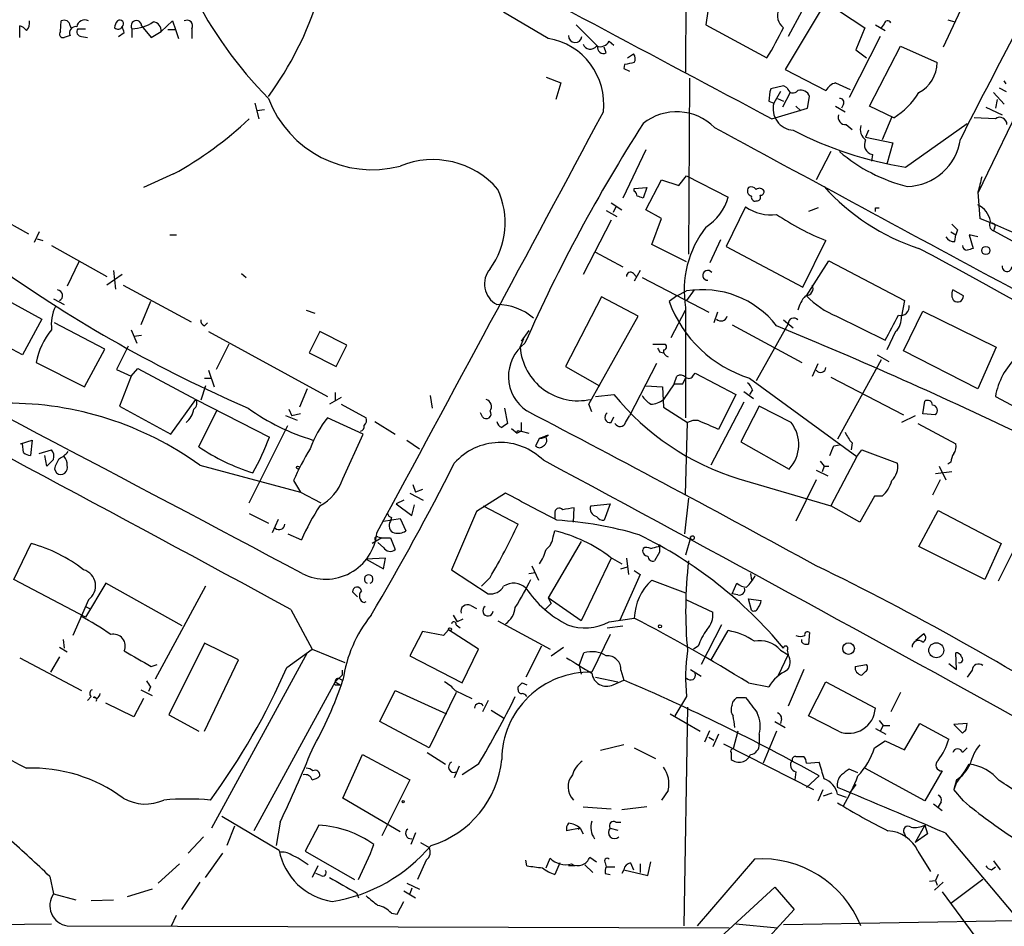
# Model space of a CAD drawing. Extents: x 13 to 1077, y 1 to 884.
# Drawn here: x 640 to 726, y 534 to 613 of the extents above; entities that cross this region are included whole.
import ezdxf

# ---------------------------------------------------------------- set-up
doc = ezdxf.new("R2010")
doc.units = 0
doc.header["$MEASUREMENT"] = 0
doc.layers.add('MAIN', color=5, linetype='CONTINUOUS')

msp = doc.modelspace()

# ---------------------------------------------------------------- linework, layer by layer
at = {"layer": 'MAIN'}
for p, q in [((698.3307, 625.2633), (698.246, 608.4993)), ((700.4473, 615.5266), (700.024, 612.6479)), ((686.2233, 611.4626), (682.3287, 613.7486)), ((710.0147, 613.8333), (706.9667, 608.7533)), ((708.406, 613.8333), (707.2207, 611.6319)), ((711.708, 613.8333), (713.9093, 612.3939)), ((722.2913, 613.9179), (720.7673, 610.7006)), ((639.9953, 611.5473), (639.9953, 612.5633)), ((643.5513, 612.0553), (643.636, 612.9866)), ((644.398, 612.5633), (644.4827, 612.3939)), ((650.6633, 612.5633), (651.51, 611.5473)), ((652.3567, 612.0553), (653.3727, 612.9866)), ((653.3727, 612.9866), (653.6267, 612.2246)), ((688.6787, 612.6479), (690.5413, 610.7853)), ((700.024, 612.6479), (705.358, 609.7693)), ((713.9093, 612.3939), (713.1473, 610.4466)), ((714.8407, 612.6479), (715.6873, 612.1399)), ((715.6027, 612.7326), (715.3487, 612.3939)), ((721.1907, 613.0713), (721.7833, 612.9019)), ((644.398, 611.7166), (643.89, 611.5473)), ((645.0753, 612.3093), (645.7527, 612.3093)), ((645.414, 611.6319), (645.922, 611.5473)), ((648.6313, 611.6319), (649.1393, 611.9706)), ((649.8167, 612.3093), (649.8167, 611.5473)), ((651.51, 611.5473), (652.3567, 612.0553)), ((652.9493, 612.2246), (653.6267, 612.2246)), ((653.6267, 612.2246), (653.8807, 611.4626)), ((655.066, 612.3093), (655.066, 611.4626)), ((715.264, 611.6319), (712.5547, 606.2979)), ((691.3033, 610.1926), (691.134, 610.7006)), ((691.5573, 611.2086), (691.9807, 610.8699)), ((714.3327, 605.5359), (717.042, 610.7853)), ((717.042, 610.7853), (720.2593, 609.3459)), ((729.996, 610.7853), (723.8153, 597.9159)), ((693.166, 609.7693), (693.674, 610.1079)), ((713.1473, 610.4466), (714.0787, 609.7693)), ((692.912, 609.1766), (692.8273, 608.8379)), ((686.054, 608.0759), (687.324, 607.5679)), ((692.8273, 608.8379), (693.3353, 608.5839)), ((706.9667, 608.7533), (710.5227, 606.8906)), ((687.324, 607.5679), (686.9007, 606.1286)), ((698.5847, 607.9913), (698.5, 592.5819)), ((706.7973, 607.3139), (705.6967, 607.0599)), ((707.136, 607.1446), (706.7973, 607.3139)), ((711.3693, 607.5679), (712.6393, 606.9753)), ((726.2707, 607.4833), (726.1013, 607.7373)), ((706.5433, 606.8059), (705.9507, 605.7899)), ((707.39, 606.7213), (706.7127, 605.4513)), ((708.914, 605.3666), (709.0833, 606.3826)), ((725.17, 606.7213), (726.1013, 605.7053)), ((725.678, 607.1446), (726.2707, 606.8059)), ((660.5693, 605.7899), (660.908, 604.4353)), ((705.5273, 605.9593), (705.9507, 605.7899)), ((706.2893, 606.2133), (706.7973, 605.9593)), ((707.898, 605.5359), (708.3213, 605.1126)), ((711.3693, 605.5359), (712.216, 605.0279)), ((712.0467, 605.7053), (711.8773, 605.3666)), ((716.4493, 604.5199), (714.3327, 605.5359)), ((725.5087, 606.1286), (725.3393, 605.3666)), ((661.416, 605.1973), (660.7387, 605.1126)), ((705.7813, 604.4353), (708.914, 605.3666)), ((724.4927, 605.4513), (725.932, 604.7739)), ((712.3007, 603.9273), (712.8087, 603.5039)), ((716.28, 604.6046), (715.4333, 602.5726)), ((717.4653, 600.2019), (722.884, 604.0119)), ((725.3393, 604.4353), (723.4767, 604.5199)), ((714.248, 603.4193), (713.994, 602.8266)), ((713.994, 602.8266), (716.3647, 602.3186)), ((716.3647, 602.3186), (715.8567, 600.4559)), ((694.7747, 601.7259), (692.7427, 597.4926)), ((710.946, 601.5566), (709.676, 599.1013)), ((714.5867, 601.3026), (714.502, 600.7099)), ((653.4573, 599.6093), (650.8327, 598.4239)), ((694.7747, 596.4766), (696.1293, 599.1013)), ((696.1293, 599.1013), (697.6533, 598.5933)), ((697.6533, 598.5933), (698.3307, 599.4399)), ((698.3307, 599.4399), (701.9713, 597.5773)), ((634.238, 598.0006), (640.7573, 594.3599)), ((693.7587, 598.3393), (694.8593, 598.4239)), ((693.7587, 598.0853), (693.7587, 598.3393)), ((694.8593, 598.4239), (694.5207, 597.4926)), ((723.8153, 598.0006), (723.9847, 595.7146)), ((691.7267, 597.0693), (692.658, 596.4766)), ((691.3033, 596.3919), (692.2347, 595.8839)), ((692.15, 596.7306), (691.896, 596.2226)), ((696.1293, 595.7146), (694.7747, 596.4766)), ((703.4953, 596.7306), (701.802, 593.2593)), ((709.8453, 596.6459), (708.9987, 596.3073)), ((714.8407, 596.6459), (715.1793, 596.6459)), ((691.7267, 595.5453), (689.2713, 590.8039)), ((695.2827, 593.4286), (696.1293, 595.7146)), ((641.6887, 594.5293), (641.2653, 593.5979)), ((721.4447, 594.5293), (721.868, 594.2753)), ((722.0373, 594.6986), (721.868, 594.2753)), ((725.2547, 594.8679), (725.17, 594.6139)), ((641.5193, 593.9366), (642.0273, 593.7673)), ((653.1187, 594.2753), (653.7113, 594.2753)), ((698.3307, 591.9046), (695.2827, 593.4286)), ((701.294, 593.8519), (700.3627, 591.8199)), ((708.4907, 589.7033), (710.5227, 593.7673)), ((721.7833, 593.6826), (721.868, 594.2753)), ((723.8153, 594.1059), (723.0533, 594.2753)), ((723.0533, 594.2753), (723.392, 593.0899)), ((642.7893, 593.3439), (647.6153, 590.6346)), ((690.372, 592.7513), (692.7427, 591.4813)), ((701.802, 593.2593), (708.4907, 589.7033)), ((645.16, 591.9046), (644.144, 589.7879)), ((708.8293, 588.9413), (710.7767, 591.9893)), ((710.7767, 591.9893), (717.3807, 588.5179)), ((648.208, 591.1426), (648.3773, 589.5339)), ((659.384, 590.8886), (659.8073, 590.5499)), ((693.674, 590.8886), (693.928, 590.6346)), ((694.2667, 591.1426), (693.7587, 590.2113)), ((648.97, 590.8039), (647.6153, 589.8726)), ((694.436, 590.5499), (700.278, 587.5019)), ((636.9473, 589.6186), (641.9427, 586.9093)), ((649.0547, 589.8726), (654.9813, 586.6553)), ((697.484, 588.9413), (698.3307, 589.3646)), ((699.008, 589.4493), (698.3307, 588.5179)), ((722.5453, 588.9413), (721.614, 589.4493)), ((642.9587, 588.6873), (643.89, 588.1793)), ((651.4253, 588.4333), (650.5787, 586.4013)), ((690.88, 588.8566), (687.7473, 582.7606)), ((694.0973, 587.1633), (690.88, 588.8566)), ((697.484, 588.9413), (696.8067, 588.4333)), ((717.3807, 588.5179), (717.1267, 587.1633)), ((665.0567, 587.6713), (665.8187, 587.4173)), ((696.976, 585.3006), (698.246, 587.6713)), ((698.246, 587.9253), (698.246, 578.2733)), ((701.04, 587.5019), (700.7013, 586.5706)), ((717.296, 584.1153), (718.9893, 587.5866)), ((718.9893, 587.5866), (725.424, 584.4539)), ((641.9427, 586.9093), (640.2493, 583.7766)), ((647.446, 584.2846), (643.0433, 586.5706)), ((656.1667, 586.3166), (656.4207, 586.5706)), ((689.7793, 579.4586), (694.0973, 587.1633)), ((706.7973, 586.8246), (707.644, 586.1473)), ((711.454, 587.1633), (715.6873, 585.0466)), ((640.2493, 583.7766), (635.5927, 586.2319)), ((649.732, 585.9779), (650.24, 584.7926)), ((656.5053, 585.8086), (666.9193, 580.1359)), ((666.242, 585.8086), (665.3107, 583.9459)), ((668.6127, 584.6233), (666.242, 585.8086)), ((684.53, 585.8933), (683.8527, 584.9619)), ((702.31, 586.4013), (708.406, 583.0993)), ((707.2207, 586.4859), (704.4267, 581.4906)), ((716.6187, 585.8086), (715.8567, 584.1999)), ((650.6633, 585.4699), (649.986, 585.3853)), ((683.768, 584.4539), (684.1067, 585.2159)), ((645.668, 580.9826), (647.446, 584.2846)), ((649.478, 584.5386), (648.462, 582.5066)), ((658.2833, 584.7079), (657.1827, 582.5066)), ((665.3107, 583.9459), (667.6813, 582.7606)), ((667.6813, 582.7606), (668.6127, 584.6233)), ((695.3673, 584.7079), (696.468, 584.7079)), ((695.96, 584.0306), (696.2987, 583.9459)), ((723.8153, 580.8133), (717.296, 584.1153)), ((725.424, 584.4539), (723.8153, 580.8133)), ((641.4347, 583.0993), (645.668, 580.9826)), ((715.3487, 583.3533), (711.5387, 576.4106)), ((715.01, 583.7766), (716.026, 583.1839)), ((648.462, 582.5066), (649.732, 581.9139)), ((649.732, 581.9139), (650.3247, 582.5913)), ((650.3247, 582.5913), (655.4047, 579.8819)), ((656.5053, 582.4219), (657.0133, 580.9826)), ((687.7473, 582.7606), (690.7107, 581.0673)), ((695.706, 583.0146), (693.3353, 578.4426)), ((709.3373, 581.9139), (709.8453, 583.0146)), ((649.732, 581.9139), (648.716, 579.2893)), ((656.1667, 581.7446), (656.7593, 581.7446)), ((697.23, 581.2366), (697.484, 581.9139)), ((697.992, 581.2366), (698.246, 581.7446)), ((698.9233, 581.9986), (699.0927, 582.1679)), ((699.0927, 582.1679), (702.6487, 580.3053)), ((703.834, 581.7446), (713.232, 574.8866)), ((710.946, 581.8293), (717.296, 578.5273)), ((656.2513, 581.0673), (655.828, 579.7973)), ((665.1413, 580.8133), (664.464, 579.2046)), ((694.7747, 581.0673), (696.214, 580.9826)), ((696.214, 580.9826), (696.2987, 579.2046)), ((697.23, 581.2366), (696.2987, 579.8819)), ((697.23, 581.2366), (697.992, 581.2366)), ((697.23, 581.2366), (697.992, 581.2366)), ((703.326, 580.5593), (704.1727, 579.9666)), ((704.088, 580.7286), (703.834, 580.3053)), ((653.2033, 576.8339), (655.4047, 579.8819)), ((655.4047, 579.8819), (661.8393, 576.5799)), ((668.1047, 580.0513), (667.0887, 579.4586)), ((667.5967, 580.4746), (667.5967, 579.7973)), ((675.894, 580.2206), (676.0633, 579.1199)), ((690.372, 580.1359), (691.9807, 580.3053)), ((702.6487, 580.3053), (701.1247, 577.2573)), ((718.9893, 578.6119), (719.1587, 579.7126)), ((725.3393, 580.1359), (731.1813, 577.0033)), ((648.716, 579.2893), (653.2033, 576.8339)), ((655.6587, 575.7333), (657.2673, 578.9506)), ((663.5327, 579.0353), (663.7867, 578.4426)), ((668.1047, 579.4586), (670.306, 578.2733)), ((682.4133, 579.1199), (682.6673, 577.7653)), ((690.0333, 578.7813), (689.7793, 579.4586)), ((696.2987, 579.2046), (698.4153, 577.8499)), ((703.326, 579.6279), (700.4473, 574.1246)), ((704.6807, 579.2893), (703.072, 576.1566)), ((707.4747, 577.8499), (704.6807, 579.2893)), ((664.2947, 578.0193), (663.2787, 578.4426)), ((664.5487, 578.6119), (663.7867, 578.4426)), ((670.052, 576.8339), (666.9193, 578.2733)), ((671.068, 577.9346), (672.846, 576.8339)), ((680.466, 578.3579), (680.2967, 578.6966)), ((691.7267, 577.8499), (691.9807, 578.3579)), ((692.9967, 577.8499), (693.3353, 578.4426)), ((718.312, 578.4426), (717.1267, 577.8499)), ((720.09, 578.5273), (718.9893, 578.6119)), ((660.0613, 570.8226), (663.448, 577.5959)), ((683.006, 577.3419), (683.514, 576.9186)), ((683.8527, 577.0879), (683.514, 576.9186)), ((683.6833, 577.0879), (683.8527, 577.0879)), ((683.8527, 577.8499), (683.8527, 577.0879)), ((683.8527, 577.0879), (684.53, 576.9186)), ((698.246, 571.5846), (698.4153, 577.8499)), ((718.566, 577.7653), (721.868, 575.9873)), ((640.08, 575.9873), (641.096, 576.3259)), ((641.096, 576.3259), (640.9267, 574.9713)), ((668.274, 572.9393), (670.052, 576.8339)), ((673.862, 576.3259), (674.9627, 575.5639)), ((685.4613, 576.4953), (685.1227, 575.8179)), ((685.4613, 576.4953), (685.9693, 576.6646)), ((686.2233, 576.7493), (685.9693, 576.6646)), ((640.334, 575.2253), (640.2493, 575.9873)), ((641.6887, 575.1406), (642.7893, 575.4793)), ((703.072, 576.1566), (707.3053, 573.7859)), ((711.2, 575.8179), (711.708, 575.9026)), ((712.8087, 576.0719), (712.724, 575.4793)), ((713.232, 574.8866), (713.6553, 575.4793)), ((713.6553, 575.4793), (716.788, 574.2939)), ((642.366, 574.0399), (642.1967, 574.9713)), ((642.9587, 574.6326), (642.366, 574.0399)), ((713.232, 574.8866), (710.946, 570.5686)), ((643.0433, 573.7859), (643.2127, 573.4473)), ((655.7433, 574.1246), (664.5487, 571.7539)), ((709.676, 573.7013), (710.692, 573.1933)), ((710.0147, 574.4633), (710.3533, 574.0399)), ((710.3533, 574.0399), (710.184, 573.5319)), ((710.3533, 574.0399), (710.7767, 574.0399)), ((720.4287, 574.0399), (721.0213, 572.8546)), ((721.4447, 574.3786), (721.1907, 574.2093)), ((663.956, 572.7699), (664.5487, 571.7539)), ((702.9027, 572.9393), (710.946, 570.5686)), ((709.676, 572.8546), (707.898, 569.2139)), ((720.5133, 572.8546), (719.836, 571.4999)), ((721.5293, 573.5319), (720.09, 573.3626)), ((674.37, 572.4313), (674.624, 571.7539)), ((675.2167, 572.0079), (674.624, 571.7539)), ((664.5487, 571.7539), (666.3267, 570.8226)), ((673.608, 571.0766), (672.9307, 570.7379)), ((674.116, 571.6693), (675.3013, 571.0766)), ((682.498, 571.6693), (679.958, 570.0606)), ((698.5, 571.2459), (698.1613, 568.1133)), ((714.756, 571.4153), (713.486, 569.1293)), ((715.4333, 571.4153), (714.756, 571.4153)), ((672.9307, 570.7379), (674.2853, 569.7219)), ((674.2853, 569.7219), (674.5393, 570.6533)), ((680.5507, 570.5686), (683.5987, 568.9599)), ((688.4247, 569.1293), (688.5093, 570.3993)), ((689.9487, 570.5686), (691.642, 570.7379)), ((691.642, 570.7379), (691.134, 569.2986)), ((713.486, 569.1293), (710.946, 570.5686)), ((660.0613, 569.8913), (661.7547, 569.0446)), ((662.6013, 569.3833), (662.0933, 568.1979)), ((671.83, 569.2139), (673.2693, 569.4679)), ((672.5073, 569.5526), (672.4227, 569.2139)), ((673.2693, 569.4679), (673.7773, 568.3673)), ((679.958, 570.0606), (677.7567, 564.9806)), ((686.816, 569.8913), (686.816, 569.4679)), ((718.6507, 567.0126), (720.344, 570.1453)), ((720.344, 570.1453), (725.8473, 567.2666)), ((663.448, 568.1133), (664.6333, 567.6053)), ((671.6607, 567.7746), (670.814, 567.2666)), ((671.322, 567.8593), (671.6607, 567.7746)), ((671.6607, 567.7746), (672.4227, 567.7746)), ((672.4227, 567.7746), (672.846, 566.7586)), ((686.6467, 567.8593), (686.816, 568.3673)), ((698.6693, 567.7746), (698.246, 566.2506)), ((639.4873, 564.1339), (641.0113, 567.2666)), ((671.83, 566.9279), (671.322, 567.3513)), ((689.102, 567.4359), (686.2233, 562.5253)), ((695.8753, 567.0126), (695.96, 567.1819)), ((724.408, 564.1339), (718.6507, 567.0126)), ((725.8473, 567.2666), (724.408, 564.1339)), ((727.202, 567.1819), (725.5933, 563.9646)), ((671.9993, 565.9966), (670.306, 565.9119)), ((670.306, 565.9119), (671.83, 565.0653)), ((671.83, 565.0653), (671.9993, 565.9966)), ((691.7267, 565.9966), (689.102, 560.4933)), ((691.642, 566.0813), (692.658, 565.4886)), ((693.0813, 565.9966), (693.2507, 564.5573)), ((695.96, 566.5046), (695.5367, 565.7426)), ((684.784, 565.3193), (685.3767, 564.0493)), ((692.5733, 565.0653), (693.166, 565.2346)), ((645.7527, 560.8319), (639.4873, 564.1339)), ((677.7567, 564.9806), (680.974, 562.8639)), ((681.1433, 564.3033), (680.3813, 563.5413)), ((684.53, 564.6419), (685.1227, 564.7266)), ((694.2667, 564.5573), (692.4887, 560.5779)), ((693.7587, 564.8959), (694.2667, 564.5573)), ((703.9187, 564.6419), (704.0033, 564.0493)), ((647.5307, 563.7953), (645.7527, 560.8319)), ((654.2193, 560.0699), (647.5307, 563.7953)), ((656.2513, 563.5413), (651.8487, 555.4133)), ((695.2827, 564.0493), (698.246, 562.9486)), ((702.31, 562.8639), (702.7333, 563.7953)), ((669.544, 562.6099), (669.1207, 563.0333)), ((686.2233, 562.5253), (686.4773, 562.0173)), ((689.102, 560.4933), (686.2233, 562.5253)), ((702.818, 562.7793), (702.31, 562.8639)), ((704.0033, 561.4246), (703.7493, 562.4406)), ((703.7493, 562.4406), (704.85, 562.2713)), ((646.0067, 562.3559), (644.652, 559.2233)), ((645.7527, 561.7633), (646.0913, 561.5939)), ((645.7527, 561.7633), (646.0913, 561.5939)), ((670.1367, 562.1019), (670.306, 562.1866)), ((679.45, 561.8479), (679.958, 561.5939)), ((686.4773, 562.0173), (685.9693, 561.5093)), ((698.3307, 562.3559), (700.6167, 561.2553)), ((663.702, 561.5093), (665.5647, 558.0379)), ((677.926, 561.0013), (678.2647, 560.4086)), ((691.5573, 560.4086), (693.7587, 560.7473)), ((678.18, 560.1546), (678.5187, 559.9006)), ((678.7727, 560.6626), (678.2647, 560.4086)), ((681.8207, 560.4933), (686.3927, 558.0379)), ((691.388, 559.9006), (692.7427, 560.0699)), ((701.3787, 560.1546), (699.6007, 556.6833)), ((675.2167, 559.5619), (674.116, 557.4453)), ((677.0793, 559.2233), (675.2167, 559.5619)), ((677.5027, 559.7313), (677.0793, 559.2233)), ((680.1273, 558.0379), (677.5027, 559.7313)), ((691.642, 559.3079), (690.0333, 556.0059)), ((700.4473, 557.0219), (701.9713, 559.6466)), ((709.0833, 559.4773), (708.9987, 558.4613)), ((718.3967, 558.7999), (719.074, 559.3926)), ((643.4667, 558.2073), (644.144, 557.7839)), ((643.8053, 558.8846), (643.89, 558.1226)), ((656.1667, 558.5459), (653.034, 552.2806)), ((659.13, 557.1066), (656.1667, 558.5459)), ((685.6307, 558.2919), (684.276, 555.5826)), ((686.4773, 557.4453), (687.578, 558.2073)), ((699.3467, 558.2919), (698.9233, 558.0379)), ((708.406, 558.6306), (708.406, 558.8846)), ((639.9953, 557.2759), (645.414, 554.3973)), ((643.4667, 557.3606), (642.7047, 556.0059)), ((665.1413, 557.6993), (656.7593, 542.3746)), ((663.3633, 556.4293), (665.5647, 558.0379)), ((665.5647, 558.0379), (668.4433, 556.8526)), ((674.116, 557.4453), (678.688, 555.0746)), ((678.688, 555.0746), (680.1273, 558.0379)), ((688.9327, 556.5986), (689.356, 557.6993)), ((706.374, 555.7519), (707.2207, 557.5299)), ((706.5433, 557.9533), (707.2207, 557.5299)), ((707.136, 557.9533), (707.2207, 557.5299)), ((721.9527, 556.2599), (721.868, 557.6993)), ((651.51, 556.5139), (652.018, 556.6833)), ((656.1667, 550.8413), (659.13, 557.1066)), ((688.9327, 556.5986), (689.102, 555.8366)), ((713.0627, 556.5139), (714.0787, 556.6833)), ((721.2753, 556.7679), (721.9527, 556.2599)), ((667.5967, 555.1593), (668.1893, 555.7519)), ((668.1893, 556.1753), (668.1893, 555.7519)), ((690.372, 555.5826), (692.3193, 555.1593)), ((692.5733, 556.1753), (692.8273, 555.3286)), ((698.6693, 556.2599), (699.6007, 555.6673)), ((708.5753, 556.2599), (707.2207, 553.0426)), ((713.9093, 556.0059), (713.6553, 555.7519)), ((723.3073, 556.1753), (722.884, 555.5826)), ((651.4253, 554.7359), (651.256, 554.3126)), ((667.5967, 555.1593), (660.4847, 542.1206)), ((667.5967, 555.1593), (668.02, 554.9053)), ((667.6813, 554.9053), (668.02, 554.9053)), ((668.02, 555.4133), (668.274, 555.3286)), ((683.5987, 554.4819), (683.5987, 554.7359)), ((683.9373, 555.0746), (684.3607, 554.9053)), ((691.896, 554.9053), (692.8273, 555.3286)), ((703.7493, 555.0746), (705.5273, 554.7359)), ((708.9987, 552.1959), (710.5227, 555.1593)), ((710.5227, 555.1593), (714.8407, 552.8733)), ((646.2607, 553.8893), (645.922, 553.5506)), ((646.7687, 553.7199), (646.43, 553.8046)), ((650.5787, 554.4819), (651.5947, 553.9739)), ((671.4913, 551.6879), (672.846, 554.3973)), ((672.846, 554.3973), (677.3333, 552.3653)), ((678.18, 554.2279), (675.8093, 549.4019)), ((678.0953, 554.3973), (679.5347, 553.7199)), ((698.3307, 553.8893), (697.3147, 552.1959)), ((702.7333, 553.8046), (703.4953, 553.8046)), ((717.042, 554.2279), (716.1953, 552.5346)), ((649.986, 552.1113), (647.5307, 553.2966)), ((650.8327, 553.7199), (649.986, 552.1113)), ((680.974, 553.5506), (680.466, 552.5346)), ((698.4153, 552.9579), (698.0767, 533.8233)), ((702.31, 553.1273), (702.3947, 553.4659)), ((653.034, 552.2806), (655.6587, 550.8413)), ((681.228, 552.7039), (682.3287, 552.0266)), ((696.8913, 552.3653), (699.516, 550.8413)), ((711.6233, 550.8413), (708.9987, 552.1959)), ((675.8093, 549.4019), (671.4913, 551.6879)), ((706.0353, 551.6879), (706.9667, 551.1799)), ((706.628, 551.9419), (706.5433, 551.5186)), ((715.1793, 551.7726), (715.518, 551.3493)), ((715.518, 551.3493), (715.264, 550.8413)), ((715.518, 551.3493), (716.1107, 551.3493)), ((717.3807, 549.2326), (718.7353, 551.5186)), ((718.7353, 551.5186), (721.2753, 550.1639)), ((722.884, 551.5186), (721.6987, 551.4339)), ((721.6987, 551.4339), (722.4607, 550.6719)), ((722.7993, 551.0106), (722.884, 551.5186)), ((699.9393, 549.9099), (700.3627, 550.9259)), ((701.1247, 550.5873), (700.6167, 549.4866)), ((702.818, 550.8413), (702.3947, 549.3173)), ((704.6807, 550.5873), (704.6807, 549.7406)), ((706.2047, 550.8413), (705.0193, 548.0473)), ((714.8407, 551.0953), (715.772, 550.5873)), ((692.8273, 549.6559), (690.7953, 549.1479)), ((700.278, 550.3333), (700.7013, 550.0793)), ((701.548, 549.7406), (709.422, 545.7613)), ((714.756, 549.4019), (715.6873, 549.9946)), ((715.6873, 549.9946), (717.3807, 549.2326)), ((668.274, 544.9993), (669.9673, 548.8093)), ((669.9673, 548.8093), (674.116, 546.6079)), ((675.64, 548.9786), (677.2487, 547.9626)), ((693.7587, 549.4019), (695.6213, 548.4706)), ((702.2253, 548.9786), (702.2253, 548.3859)), ((707.898, 548.6399), (708.5753, 548.6399)), ((722.4607, 548.9786), (722.884, 549.4019)), ((678.434, 547.7933), (678.0107, 546.7773)), ((680.1273, 547.9626), (678.688, 547.0313)), ((708.8293, 548.0473), (709.93, 548.1319)), ((722.9687, 547.7933), (721.9527, 546.3539)), ((722.376, 546.8619), (723.0533, 547.9626)), ((707.898, 547.2853), (707.8133, 546.6079)), ((709.93, 546.9466), (708.8293, 545.9306)), ((713.3167, 547.2006), (712.5547, 547.5393)), ((719.1587, 544.7453), (713.9093, 547.6239)), ((720.6827, 547.3699), (719.1587, 544.7453)), ((674.116, 546.6079), (671.6607, 541.6973)), ((713.1473, 546.1846), (712.6393, 545.5073)), ((721.9527, 546.6079), (721.6987, 545.7613)), ((721.9527, 546.3539), (721.6987, 545.7613)), ((696.722, 545.6766), (696.1293, 544.8299)), ((709.8453, 544.7453), (710.2687, 545.7613)), ((711.0307, 545.4226), (710.2687, 545.1686)), ((711.5387, 545.3379), (712.3007, 545.0839)), ((722.5453, 544.7453), (721.6987, 545.7613)), ((673.2693, 542.0359), (668.274, 544.9993)), ((719.9207, 544.4913), (720.6827, 543.8986)), ((720.598, 544.6606), (720.344, 544.2373)), ((689.2713, 544.2373), (691.7267, 544.0679)), ((694.8593, 544.2373), (692.658, 543.9833)), ((662.686, 540.4273), (657.6907, 543.3906)), ((662.7707, 542.8826), (662.432, 540.8506)), ((666.1573, 542.6286), (664.972, 540.3426)), ((692.15, 542.8826), (692.5733, 542.8826)), ((719.1587, 542.6286), (718.312, 541.1046)), ((719.1587, 542.6286), (719.4127, 541.8666)), ((658.7913, 542.5439), (658.114, 540.8506)), ((674.624, 541.9513), (674.2007, 540.9353)), ((689.0173, 542.3746), (687.832, 542.1206)), ((688.848, 542.2899), (689.0173, 542.3746)), ((689.0173, 542.3746), (689.2713, 541.8666)), ((691.642, 542.3746), (692.3193, 542.2053)), ((717.3807, 541.8666), (717.55, 541.5279)), ((719.4127, 541.8666), (718.312, 541.1046)), ((720.9367, 541.9513), (727.7947, 533.8233)), ((656.082, 541.6126), (654.7273, 540.1733)), ((675.0473, 541.1046), (675.8093, 540.6813)), ((656.2513, 538.0566), (657.7753, 540.1733)), ((664.972, 540.3426), (669.29, 537.8873)), ((718.566, 540.3426), (719.6667, 538.5646)), ((653.9653, 539.2419), (652.1027, 537.5486)), ((675.5553, 539.5806), (674.7933, 537.8873)), ((684.3607, 539.0726), (684.276, 539.5806)), ((686.054, 538.9033), (686.3927, 539.7499)), ((687.2393, 539.3266), (686.816, 538.3106)), ((689.4407, 539.1573), (690.118, 538.4799)), ((689.864, 539.8346), (690.4567, 539.4113)), ((691.2187, 539.3266), (691.3033, 538.9879)), ((693.42, 539.3266), (693.674, 538.7339)), ((694.2667, 539.2419), (694.2667, 538.4799)), ((694.944, 538.2259), (695.198, 539.4113)), ((704.2573, 539.6653), (699.262, 533.8233)), ((725.17, 539.4959), (725.7627, 538.7339)), ((666.0727, 539.0726), (665.5647, 538.0566)), ((666.3267, 538.2259), (665.9033, 538.3953)), ((688.594, 539.0726), (688.0013, 539.0726)), ((691.2187, 538.3953), (691.642, 538.3106)), ((691.3033, 538.9879), (692.0653, 538.9879)), ((692.8273, 538.7339), (692.658, 538.3953)), ((692.8273, 538.7339), (694.944, 538.2259)), ((720.344, 538.3106), (720.09, 537.8026)), ((725.0007, 538.7339), (725.3393, 538.9879)), ((642.62, 538.1413), (642.9587, 536.6173)), ((655.7433, 537.6333), (654.1347, 535.2626)), ((673.862, 537.5486), (674.9627, 537.0406)), ((719.582, 537.7179), (720.09, 537.8026)), ((720.7673, 537.6333), (720.0053, 536.9559)), ((720.09, 537.8026), (720.2593, 537.3793)), ((724.2387, 537.8873), (721.4447, 535.7706)), ((642.9587, 536.6173), (644.906, 536.1093)), ((651.5947, 537.0406), (649.3933, 536.3633)), ((669.4593, 536.7019), (669.6287, 536.2786)), ((673.608, 536.8713), (674.624, 536.2786)), ((674.2853, 537.1253), (674.116, 536.6173)), ((698.3307, 530.0979), (706.0353, 537.2099)), ((706.0353, 537.2099), (707.7287, 535.2626)), ((720.6827, 536.7866), (725.0007, 530.9446)), ((646.2607, 536.0246), (648.208, 536.1093)), ((673.0153, 534.8393), (673.608, 535.9399)), ((672.5073, 534.9239), (673.0153, 534.8393)), ((707.7287, 535.2626), (703.1567, 530.2673)), ((608.7533, 533.6539), (642.7893, 533.9926)), ((653.288, 533.8233), (653.7113, 534.7546)), ((702.6487, 533.9926), (706.2893, 533.6539)), ((727.0327, 534.2466), (706.7973, 533.9079)), ((644.144, 533.8233), (702.056, 533.6539))]:
    msp.add_line(p, q, dxfattribs=at)
for centre, radius in [((724.511, 592.9059), 0.3573), ((664.337, 573.913), 0.1338), ((698.8386, 567.7747), 0.1693), ((677.6296, 559.7737), 0.1338), ((696.0023, 560.0276), 0.1338), ((712.4955, 558.0786), 0.5091), ((720.1732, 557.9316), 0.6569), ((673.5374, 544.6748), 0.0997)]:
    msp.add_circle(centre, radius, dxfattribs=at)
for centre, radius, start, end in [((6628.1406, 11755.4326), 12626.1269, 241.70674414, 242.02696973), ((-1207.2102, -3053.3117), 4160.4053, 61.7326571, 62.4728029), ((1222.0368, 349.6339), 560.1486, 151.108871, 153.146701), ((688.4723, 632.4601), 37.453, 206.880241, 224.490712), ((637.2189, 624.241), 30.3468, 323.950972, 342.475768), ((707.6416, 613.4761), 1.3726, 157.444355, 232.039713), ((639.6566, 611.4626), 1.1516, 36.024081, 72.896174), ((639.9286, 612.7992), 0.9325, 315.004345, 11.594336), ((643.89, 612.5464), 0.5082, 1.905397, 119.985395), ((644.8849, 611.9494), 0.5397, 78.694232, 205.553719), ((645.668, 612.394), 0.6826, 60.249913, 172.88019), ((649.2482, 612.3352), 0.9573, 137.120783, 176.48452), ((648.6011, 612.6782), 0.4194, 222.671557, 331.583596), ((648.7583, 612.7326), 0.3306, 309.810008, 129.796695), ((522.0472, 569.8971), 133.8752, 18.316987, 18.546157), ((650.2019, 612.5633), 0.4614, 0, 213.400767), ((649.7196, 615.8379), 3.5299, 271.576267, 303.72203), ((651.63, 612.1681), 0.7355, 351.176833, 86.156387), ((654.6285, 612.5491), 0.4989, 331.272223, 118.727777), ((683.4502, 623.4902), 25.8499, 327.941002, 334.579413), ((715.9131, 612.6762), 0.3155, 26.565051, 169.701651), ((643.7841, 611.8436), 0.3147, 137.717737, 289.667298), ((645.4141, 612.0553), 0.4234, 143.140927, 269.986468), ((688.594, 611.6743), 0.5848, 175.920666, 355.910893), ((685.2662, 605.7177), 5.8241, 353.197977, 80.541398), ((689.9122, 611.2073), 0.6889, 201.518786, 322.223494), ((690.753, 611.6573), 0.921, 251.232569, 330.843883), ((691.0705, 610.6795), 0.5397, 168.694232, 295.553719), ((693.2267, 609.6725), 0.6242, 328.453829, 44.227622), ((735.6545, 397.6153), 215.8358, 101.192712, 101.421926), ((717.1608, 609.4397), 3.0999, 298.726255, 358.266031), ((711.6798, 606.3121), 1.2937, 103.888001, 153.43693), ((709.6857, 605.8826), 4.1591, 163.55674, 178.943322), ((707.6548, 607.2125), 0.5232, 187.45643, 322.032818), ((708.3143, 606.1146), 0.8144, 19.213678, 107.656219), ((712.8513, 610.3193), 6.8249, 301.815837, 328.184163), ((670.8218, 609.6804), 9.7074, 200.925977, 284.603418), ((707.7893, 605.3131), 1.8994, 165.461868, 265.612631), ((711.7503, 605.8746), 0.3413, 330.265529, 97.11877), ((-8526.3065, 5539.5859), 10455.1189, 331.60822104, 331.8374051), ((697.4619, 600.3004), 4.7356, 45.417498, 128.395272), ((712.2197, 604.5568), 0.6347, 159.997612, 277.332163), ((638.7177, 626.7108), 30.8504, 298.540292, 313.776091), ((816.0194, 526.3271), 144.2112, 147.405643, 156.082809), ((714.6711, 603.5038), 1.1514, 162.887027, 233.978115), ((725.7203, 603.9272), 0.635, 0.009023, 126.864485), ((3362.649, 5495.2661), 5568.9492, 241.4462491, 242.0889126), ((722.7403, 632.903), 33.1238, 242.88656, 260.836579), ((714.744, 602.1493), 0.8612, 150.559617, 259.475571), ((717.5131, 603.3327), 4.8256, 271.443936, 351.954525), ((721.1215, 612.5746), 14.4917, 229.490262, 256.077675), ((676.1339, 593.3321), 7.5213, 40.879498, 112.387055), ((1062.6417, 514.0074), 349.0819, 165.848158, 166.077353), ((675.5379, 595.3632), 6.9162, 324.142498, 24.712305), ((693.4619, 597.6193), 0.5524, 4.422569, 57.506537), ((704.1304, 598.1276), 0.4827, 142.135426, 254.734472), ((703.961, 597.8312), 0.6294, 42.276138, 109.655661), ((704.6965, 597.8947), 0.4498, 25.066905, 126.85716), ((704.4691, 597.5772), 0.3412, 262.862488, 29.765709), ((704.8076, 598.043), 0.2994, 261.878017, 8.121983), ((724.5722, 611.2192), 19.0719, 221.794258, 251.911618), ((651.9442, 470.5848), 133.8594, 71.45383, 71.683027), ((697.4978, 598.8616), 4.6542, 302.872656, 343.981723), ((704.3279, 597.5632), 0.3393, 163.087238, 286.928918), ((722.8805, 595.0445), 2.0776, 11.553315, 63.259816), ((705.7031, 599.8045), 3.7846, 234.312555, 277.616253), ((719.5329, 616.0077), 23.9962, 236.259736, 247.945772), ((630.1907, 596.4766), 84.6502, 359.885409, 0.114591), ((848.7832, 721.9525), 179.6053, 224.885409, 225.114592), ((558.1957, 201.8338), 427.3501, 63.525625, 67.17321), ((725.3986, 595.1439), 0.5772, 146.725631, 246.668461), ((725.057, 595.0372), 0.2603, 319.424969, 102.49299), ((707.0763, 589.4297), 8.9575, 141.934276, 189.668533), ((25.0813, -724.1635), 1493.0834, 60.6158354, 62.0378697), ((721.7198, 594.4657), 0.7857, 207.253168, 274.635856), ((586.1426, 341.4155), 284.4264, 53.588467, 62.232923), ((722.8841, 593.344), 0.4234, 180.013532, 269.986468), ((765.4655, 465.9979), 133.8752, 108.317001, 108.54617), ((707.7377, 689.4773), 120.2492, 234.581525, 246.597775), ((682.6873, 589.9817), 2.038, 139.254164, 242.175075), ((693.4123, 590.6807), 0.3342, 38.46437, 187.928861), ((700.176, 590.7279), 0.4323, 34.579499, 272.293258), ((726.3518, 591.4883), 0.4269, 169.527096, 359.060589), ((643.2656, 588.9624), 0.4879, 294.342873, 86.274971), ((699.7003, 581.2081), 8.2707, 38.145787, 99.531908), ((708.7306, 589.6044), 0.6633, 271.21814, 23.848478), ((722.4231, 589.0533), 0.9008, 153.921362, 216.4679), ((-2538.5279, -5463.1323), 6826.0418, 62.01318078, 62.45250596), ((707.0609, 592.1707), 10.9141, 200.025536, 252.802593), ((710.5014, 587.1886), 2.4815, 135.065305, 168.783348), ((714.0852, 593.8737), 7.2078, 223.181349, 248.589468), ((722.0267, 588.9201), 0.519, 230.802251, 2.340907), ((646.261, 586.4434), 3.5028, 153.434949, 187.636907), ((681.6875, 583.0888), 5.0907, 50.094564, 89.454128), ((717.0464, 587.9924), 0.7645, 256.867194, 7.682803), ((656.2766, 586.7568), 0.4537, 171.405541, 255.982133), ((701.349, 587.3003), 0.5549, 224.802857, 345.705805), ((707.7004, 586.5142), 0.4806, 40.231458, 183.376263), ((661.6604, 615.5599), 62.0481, 330.543118, 332.851962), ((715.412, 587.0337), 1.7196, 314.566485, 4.322296), ((-1666.1573, -3731.6151), 4884.5841, 61.5115152, 62.1255669), ((647.6935, 581.9121), 6.3704, 140.339758, 169.259457), ((552.9056, 213.1337), 403.4428, 64.243915, 67.667724), ((686.3974, 581.8899), 3.6459, 127.235435, 236.039264), ((688.8413, 584.8486), 5.0886, 184.44862, 282.569354), ((780.5403, 626.5199), 94.6529, 206.443665, 206.672875), ((696.8748, 584.1639), 0.5772, 176.424285, 254.649113), ((696.2925, 584.4842), 0.2843, 271.249305, 51.88465), ((731.7345, 578.9398), 6.5061, 134.159307, 169.406312), ((710.0545, 582.6984), 0.4687, 216.148696, 357.248689), ((697.8106, 581.3816), 0.6245, 45.797976, 121.531771), ((698.5282, 582.1397), 0.4195, 227.724474, 340.347095), ((702.9868, 580.3896), 1.1522, 17.110772, 53.960562), ((654.8545, 579.5517), 0.6417, 306.405541, 30.969882), ((680.593, 579.2469), 0.6694, 325.303222, 71.562344), ((709.423, 594.3876), 22.4175, 218.916187, 253.090687), ((696.5117, 581.5343), 2.4565, 212.329512, 237.670488), ((695.1757, 581.1594), 1.7009, 270.751189, 311.317432), ((719.4127, 579.374), 0.4233, 359.986465, 126.875312), ((638.9976, 550.9623), 28.5816, 54.134115, 90.376073), ((653.1185, 579.4586), 2.1587, 311.822877, 348.691629), ((670.9358, 594.2145), 18.6534, 234.019305, 253.536357), ((680.8046, 578.6119), 0.4234, 216.875312, 36.867191), ((-53.7302, -830.8741), 1591.2715, 61.3311835, 62.3650075), ((719.8136, 578.9058), 0.4686, 306.138824, 87.260314), ((675.2347, 571.8127), 10.5302, 142.154795, 159.131014), ((669.7133, 578.0616), 0.6294, 312.276138, 19.655661), ((682.3922, 578.051), 0.6664, 190.058778, 249.544581), ((691.6367, 578.305), 0.4639, 122.419092, 281.186403), ((699.0927, 576.7705), 1.2744, 78.503138, 122.111185), ((509.746, 133.1624), 483.5764, 66.686809, 66.916004), ((669.6877, 577.5284), 0.454, 284.057665, 8.549485), ((767.0805, 450.6076), 152.6259, 123.578058, 123.807262), ((683.5987, 577.0032), 0.1197, 45.033843, 224.966157), ((692.5115, 578.0227), 0.5151, 209.979416, 340.39706), ((705.021, 575.9166), 3.1238, 316.992544, 38.235004), ((637.1069, 586.0465), 26.4822, 331.591116, 339.055099), ((685.5602, 577.4686), 0.9783, 264.197915, 312.671983), ((685.5671, 576.3047), 0.5396, 295.567878, 41.823085), ((714.6851, 577.9202), 2.6338, 200.372473, 224.567756), ((642.0269, 574.8865), 0.9657, 344.75789, 37.866658), ((665.9449, 591.0077), 18.415, 236.042594, 252.475884), ((683.9147, 564.2561), 21.6987, 148.592089, 156.898317), ((682.0246, 570.764), 5.3452, 45.064426, 138.670988), ((685.4614, 576.0719), 0.4234, 216.867191, 323.124688), ((499.372, 660.073), 227.9693, 338.080517, 338.309691), ((720.9369, 575.7332), 0.9651, 322.120851, 15.264491), ((640.9854, 575.9268), 0.9573, 227.120783, 266.484521), ((645.352, 573.2983), 2.3596, 143.032491, 168.074325), ((642.6615, 576.5389), 1.9916, 293.846818, 321.896418), ((643.1707, 574.2235), 0.9783, 354.197915, 42.671983), ((-948.1981, -2475.3917), 3460.0696, 60.9591272, 61.8199227), ((722.9668, 574.2946), 1.5244, 146.291169, 176.841227), ((643.586, 573.913), 0.5968, 231.284721, 20.767302), ((478.9701, 674.6834), 222.9242, 329.338936, 333.235133), ((714.9919, 574.0459), 1.8131, 315.270377, 7.861517), ((664.2294, 574.3498), 4.2835, 298.024805, 340.774468), ((713.5904, 573.5091), 2.7893, 311.353267, 344.632463), ((92.0606, -551.3525), 1268.7767, 62.0373229, 62.2665034), ((687.1764, 557.2856), 24.7929, 147.604633, 155.402809), ((687.1917, 569.9865), 0.3876, 38.904542, 194.219102), ((730.3513, 316.3148), 257.5067, 99.351396, 99.580579), ((690.5808, 570.3092), 0.6833, 157.687827, 259.535397), ((672.6343, 570.0182), 0.4826, 195.245747, 254.742799), ((691.0494, 569.9759), 0.6826, 209.738635, 277.119811), ((662.6925, 568.9861), 0.5022, 226.581285, 357.0094), ((672.973, 568.8329), 0.6694, 145.303222, 251.562344), ((628.8375, 594.8595), 60.577, 329.70722, 334.687944), ((685.2081, 538.202), 31.1473, 73.255087, 86.72905), ((666.7654, 568.6424), 4.494, 242.897268, 354.323533), ((671.2374, 567.6899), 0.1893, 63.462013, 243.421413), ((673.0575, 569.5531), 1.3872, 257.671, 301.258436), ((685.106, 567.979), 1.5453, 307.839864, 355.557503), ((683.8833, 555.9389), 12.7697, 52.584852, 76.722921), ((677.5466, 533.8577), 38.0051, 39.677382, 64.041818), ((637.5136, 554.5561), 13.183, 52.256221, 74.614058), ((672.4015, 567.2244), 0.6439, 207.420743, 313.659588), ((681.8331, 567.9551), 4.3872, 325.791598, 344.173539), ((694.9787, 566.6585), 0.4938, 158.026247, 265.970595), ((694.8593, 566.2078), 0.7201, 61.943894, 118.049084), ((653.219, 736.2235), 174.5047, 283.919645, 284.148868), ((865.3099, 566.8432), 169.3502, 179.885409, 180.114558), ((695.4049, 566.1847), 0.4613, 182.335786, 286.600508), ((735.9668, 561.4021), 37.7174, 173.391786, 185.375558), ((605.4796, 350.4988), 238.7567, 57.270785, 64.124789), ((645.1538, 563.5648), 1.4795, 305.203635, 73.124193), ((670.5177, 564.1523), 0.3789, 289.582624, 250.417376), ((663.9369, 573.9873), 22.9819, 327.616554, 334.611964), ((700.406, 566.6309), 4.4889, 314.997292, 331.261902), ((669.5017, 563.0756), 0.3833, 6.33524, 186.33524), ((681.1433, 564.2186), 1.3652, 262.876545, 330.257721), ((683.1943, 562.2144), 1.5843, 46.938801, 123.118322), ((692.1997, 568.6699), 9.5317, 213.767758, 243.298656), ((698.3558, 560.6282), 4.5986, 131.932666, 178.515934), ((703.6307, 564.8109), 1.3553, 228.535684, 267.856058), ((702.9451, 563.2449), 0.4826, 254.731346, 15.257201), ((670.3242, 562.6885), 0.6159, 135.795998, 252.274114), ((679.1709, 561.329), 0.5893, 61.725589, 195.592811), ((680.9496, 561.3772), 0.4492, 120.738451, 355.237417), ((681.3794, 561.8661), 1.9742, 304.512708, 354.550175), ((704.215, 561.7492), 0.3875, 236.88812, 349.502061), ((703.8931, 562.3306), 0.9587, 317.151439, 356.453861), ((633.1807, 538.1498), 25.8053, 55.075954, 61.915158), ((679.9348, 553.6492), 11.7811, 141.386903, 171.804558), ((621.2411, 421.3974), 157.0898, 58.316298, 62.50756), ((698.8209, 561.0072), 1.8129, 315.26595, 7.865945), ((677.9683, 560.1969), 0.2158, 348.700477, 168.66924), ((689.4478, 564.4264), 4.5379, 250.281288, 297.701206), ((648.1988, 558.3018), 1.0355, 335.268916, 103.675231), ((704.8201, 556.3157), 5.8192, 144.059203, 160.147615), ((700.989, 553.964), 5.7669, 55.476894, 80.192711), ((708.279, 559.9424), 0.8138, 242.084062, 297.915938), ((708.914, 559.2797), 0.2602, 49.410647, 192.519254), ((718.7998, 559.0374), 0.4487, 294.977557, 52.333315), ((704.737, 556.3445), 2.4188, 41.690192, 101.438612), ((706.9969, 558.0984), 0.2011, 313.790557, 173.087058), ((708.8716, 559.1386), 0.6891, 227.493639, 280.628338), ((718.6103, 558.2282), 0.5528, 46.715281, 182.167139), ((989.0071, 1149.8791), 682.6321, 240.1402618, 240.3694396), ((1027.5849, 1106.9272), 646.18, 238.2787759, 238.5079572), ((690.0541, 555.46), 2.3456, 57.820879, 107.314826), ((691.4062, 556.2782), 1.1716, 354.961417, 95.038583), ((714.1708, 555.5431), 15.9262, 171.603807, 185.960423), ((706.1886, 556.9145), 1.2017, 322.037197, 30.805935), ((721.9357, 557.2505), 0.4539, 14.039305, 98.578205), ((722.1926, 557.1348), 0.2909, 255.954203, 50.915695), ((608.5251, 580.3227), 59.8174, 323.604739, 336.456895), ((713.7609, 556.4455), 0.7016, 174.404804, 261.343246), ((713.7037, 556.4172), 0.4598, 296.559479, 35.359512), ((723.8742, 556.1642), 0.5671, 50.000378, 178.878282), ((689.8438, 548.3235), 7.6847, 88.586985, 179.534755), ((691.3457, 556.1118), 1.3262, 188.259024, 294.518332), ((698.6783, 555.7698), 0.4413, 218.033262, 20.081846), ((708.4304, 553.11), 3.3274, 112.893125, 150.74871), ((778.2559, 639.6398), 152.6259, 213.57026, 213.799443), ((634.1535, 566.843), 36.011, 330.723232, 341.352374), ((667.639, 555.0323), 0.1339, 108.421413, 288.421413), ((667.8507, 555.2157), 0.2602, 49.410647, 192.519254), ((675.7249, 552.4504), 3.0674, 39.397568, 62.020577), ((599.1055, 639.5427), 119.7134, 314.893869, 315.123086), ((620.0594, 385.2132), 185.0254, 60.940331, 66.840887), ((658.1476, 584.0619), 40.4483, 227.882303, 244.27042), ((646.4512, 554.1644), 0.3347, 108.445776, 235.298349), ((646.5146, 553.6035), 0.2182, 320.913782, 112.81582), ((646.4719, 554.1859), 0.5524, 302.493463, 355.577431), ((615.6454, 586.8042), 75.2767, 328.936738, 334.071321), ((683.8949, 554.4395), 0.2992, 171.85365, 278.14635), ((683.8947, 553.5925), 0.5525, 32.493463, 85.577431), ((617.9015, 638.2727), 119.7134, 314.893869, 315.123086), ((1042.67, 807.121), 423.3305, 216.754624, 216.983812), ((680.1856, 552.8865), 0.3971, 23.149328, 181.904827), ((703.1191, 552.7313), 0.9008, 153.921362, 216.4679), ((448.4834, 509.3636), 257.4986, 9.345894, 9.575081), ((702.0987, 551.2915), 2.6763, 344.744506, 25.6478), ((706.1794, 552.0097), 0.4537, 351.405541, 75.982133), ((712.5134, 552.9952), 2.3305, 247.54712, 357.001685), ((637.9675, 635.4787), 119.7134, 314.893869, 315.123086), ((703.8227, 549.6652), 0.8613, 276.399698, 5.022182), ((715.0526, 552.1111), 6.5202, 324.24617, 342.624116), ((727.0333, 547.0732), 3.9955, 139.729538, 167.138339), ((565.4064, 589.5126), 107.9545, 334.409169, 338.091815), ((702.3946, 549.1056), 0.2117, 89.972935, 216.875312), ((702.9218, 549.1982), 1.07, 229.388832, 338.688779), ((707.8556, 548.3436), 0.2993, 81.856362, 188.124688), ((707.8738, 547.9885), 0.9573, 3.521453, 42.879217), ((709.0892, 551.0743), 5.9084, 315.684346, 343.557486), ((722.0373, 548.8834), 0.4339, 12.672011, 167.325092), ((673.4215, 549.2504), 8.7805, 286.932127, 354.349662), ((677.9803, 547.7146), 0.4734, 118.183543, 294.946712), ((690.5421, 546.3533), 2.3041, 126.032858, 162.887033), ((708.0404, 547.8972), 0.6283, 139.971417, 256.899431), ((655.7929, 531.4282), 56.6554, 15.630062, 17.147318), ((720.6624, 547.8898), 0.5203, 127.731076, 272.236033), ((720.0393, 549.478), 3.4494, 303.690068, 333.939342), ((722.5668, 543.9626), 4.0295, 39.456383, 83.06546), ((641.0015, 533.9892), 13.641, 53.816863, 91.737079), ((664.962, 546.4206), 0.6311, 17.263584, 104.619728), ((664.9979, 546.6684), 0.9573, 47.120783, 86.478547), ((665.5008, 547.5822), 0.9764, 273.752401, 319.385976), ((665.861, 547.0398), 0.3922, 346.254272, 122.672898), ((689.6008, 545.9775), 1.6432, 140.110497, 224.297307), ((694.3444, 546.2414), 2.4438, 346.637044, 36.897564), ((712.6413, 546.1939), 1.1335, 132.375691, 193.430662), ((839.2159, 377.9354), 211.6803, 126.752594, 126.981777), ((695.7918, 553.8067), 18.8198, 329.736265, 338.622204), ((709.7609, 544.9783), 1.8138, 11.435073, 70.936704), ((716.3118, 530.9153), 18.2026, 46.26677, 59.032465), ((232.0686, -599.5317), 1241.763, 66.8157822, 67.2866835), ((720.1744, 544.8299), 0.4561, 338.214917, 68.170598), ((650.9962, 548.3458), 3.8689, 239.879477, 294.66457), ((654.6427, 520.4978), 24.4168, 85.226244, 94.773756), ((749.4321, 607.3478), 73.3227, 238.881955, 242.821842), ((752.8689, 581.2547), 47.4601, 230.288007, 237.017845), ((665.6556, 533.4748), 9.1675, 54.46857, 86.862881), ((688.5938, 542.29), 0.7804, 139.396316, 192.536771), ((687.8746, 541.0628), 1.7397, 48.9411, 85.823576), ((691.6001, 542.4453), 1.6515, 161.573828, 217.352833), ((691.9383, 542.5863), 0.3642, 54.455006, 215.544994), ((718.3119, 544.3228), 1.894, 259.701647, 296.556934), ((674.2247, 541.9101), 0.4707, 126.202792, 277.396773), ((692.023, 541.9936), 0.5282, 135, 315), ((715.8611, 539.1759), 2.9458, 23.331905, 88.439914), ((717.7194, 542.1206), 0.4233, 53.143638, 216.867191), ((561.5591, 454.4108), 116.5404, 45.928103, 48.314033), ((633.4558, 555.7884), 40.36, 333.670297, 338.406716), ((668.2258, 541.5162), 5.6458, 191.12026, 261.000994), ((662.9401, 538.8471), 1.4335, 53.8016, 100.21011), ((664.9715, 550.1589), 14.4154, 279.46768, 319.780283), ((675.0673, 540.2729), 0.847, 305.179884, 28.828576), ((661.1859, 533.9355), 6.6022, 52.270925, 66.800954), ((687.7474, 541.0483), 1.8764, 223.78434, 285.704229), ((688.8127, 540.2085), 1.1158, 240.029651, 340.421821), ((691.388, 539.4959), 0.2395, 45.016916, 225), ((693.5893, 538.5646), 0.7806, 102.526419, 167.473581), ((704.8803, 530.3137), 9.3723, 21.991217, 93.811391), ((666.496, 538.4799), 0.3053, 236.315138, 33.700477), ((687.7552, 560.7284), 21.9202, 261.091498, 264.660318), ((687.8662, 541.5793), 3.4333, 231.208574, 252.188317), ((692.1495, 538.5648), 0.9461, 153.434949, 190.320555), ((725.0854, 539.4112), 0.6826, 209.738635, 262.87186), ((1006.9456, 1130.0233), 682.5887, 240.1392248, 240.3684099), ((644.4104, 535.5847), 1.7815, 144.575606, 261.399577), ((882.4638, 790.0244), 330.6236, 230.082061, 230.311244), ((670.9448, 533.5655), 2.0704, 41.002913, 79.503081)]:
    msp.add_arc(centre, radius, start, end, dxfattribs=at)

doc.saveas('drawing.dxf')
